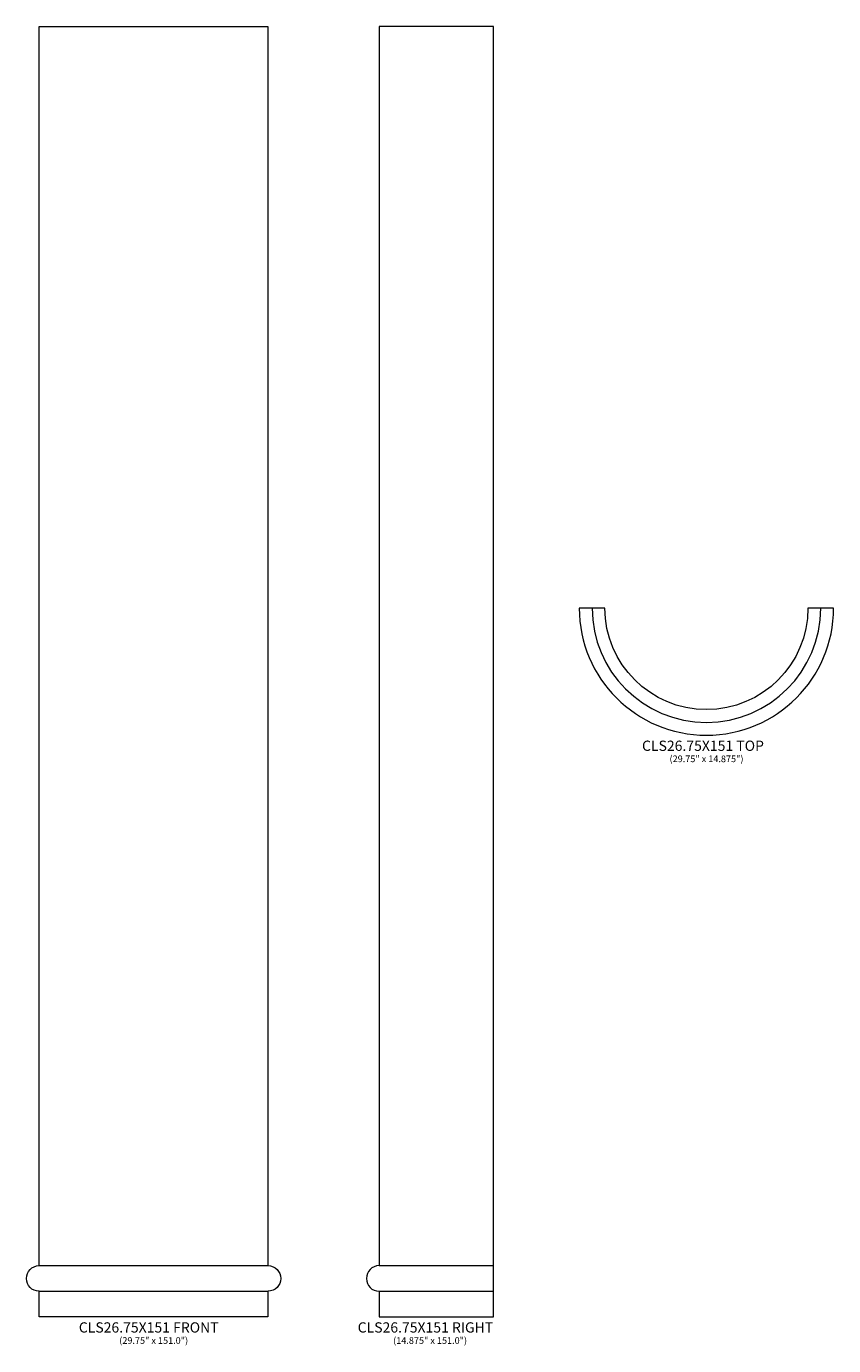
# Model space of a CAD drawing. Units: inches. Extents: x 106 to 200, y -27 to 127.
import ezdxf

# ---------------------------------------------------------------- set-up
doc = ezdxf.new("R2010")
doc.units = ezdxf.units.IN
doc.header["$MEASUREMENT"] = 0
doc.layers.add('Layer 1', color=7, linetype='Continuous')
doc.styles.add('0', font='Arial', dxfattribs={"height": 1})
doc.styles.add('1', font='Arial', dxfattribs={"height": 1})
doc.styles.add('2', font='Arial', dxfattribs={"height": 1})
doc.styles.add('3', font='Arial', dxfattribs={"height": 1})
doc.styles.add('4', font='Arial', dxfattribs={"height": 1})

msp = doc.modelspace()

# ---------------------------------------------------------------- linework, layer by layer
at = {"layer": 'Layer 1', "color": 250, "lineweight": 9}
for points, knots in [([(107.42, 127.49), (107.42, 127.49), (107.42, -17.48), (107.42, -17.48), (107.42, -17.48), (107.42, -17.5), (107.42, -17.51), (107.39, -17.51), (107.39, -17.51), (106.57, -17.52), (105.92, -18.19), (105.92, -19.01), (105.92, -19.01), (105.92, -19.83), (106.58, -20.5), (107.4, -20.51), (107.4, -20.51), (107.41, -20.51), (107.42, -20.52), (107.42, -20.53), (107.42, -20.53), (107.42, -20.53), (107.42, -23.51), (107.42, -23.51), (107.42, -23.51), (107.42, -23.51), (134.17, -23.51), (134.17, -23.51), (134.17, -23.51), (134.17, -23.51), (134.17, -20.53), (134.17, -20.53), (134.17, -20.53), (134.17, -20.52), (134.17, -20.51), (134.19, -20.51), (134.19, -20.51), (135.01, -20.5), (135.67, -19.83), (135.67, -19.01), (135.67, -19.01), (135.67, -18.19), (135.01, -17.52), (134.19, -17.51), (134.19, -17.51), (134.17, -17.51), (134.17, -17.5), (134.17, -17.48), (134.17, -17.48), (134.17, -17.48), (134.17, 127.49), (134.17, 127.49), (134.17, 127.49), (134.17, 127.49), (107.42, 127.49), (107.42, 127.49)], [0, 0, 0, 0, 0.071429, 0.071429, 0.071429, 0.071429, 0.142857, 0.142857, 0.142857, 0.142857, 0.214286, 0.214286, 0.214286, 0.214286, 0.285714, 0.285714, 0.285714, 0.285714, 0.357143, 0.357143, 0.357143, 0.357143, 0.428571, 0.428571, 0.428571, 0.428571, 0.5, 0.5, 0.5, 0.5, 0.571429, 0.571429, 0.571429, 0.571429, 0.642857, 0.642857, 0.642857, 0.642857, 0.714286, 0.714286, 0.714286, 0.714286, 0.785714, 0.785714, 0.785714, 0.785714, 0.857143, 0.857143, 0.857143, 0.857143, 0.928571, 0.928571, 0.928571, 0.928571, 1, 1, 1, 1]), ([(160.57, -23.51), (160.57, -23.51), (147.19, -23.51), (147.19, -23.51), (147.19, -23.51), (147.19, -23.51), (147.19, -20.53), (147.19, -20.53), (147.19, -20.53), (147.19, -20.52), (147.18, -20.51), (147.17, -20.51), (147.17, -20.51), (146.35, -20.5), (145.69, -19.83), (145.69, -19.01), (145.69, -19.01), (145.69, -18.19), (146.35, -17.52), (147.17, -17.51), (147.17, -17.51), (147.19, -17.51), (147.19, -17.5), (147.19, -17.48), (147.19, -17.48), (147.19, -17.48), (147.19, 127.49), (147.19, 127.49), (147.19, 127.49), (147.19, 127.49), (160.57, 127.49), (160.57, 127.49), (160.57, 127.49), (160.57, 127.49), (160.57, -23.51), (160.57, -23.51)], [0, 0, 0, 0, 0.111111, 0.111111, 0.111111, 0.111111, 0.222222, 0.222222, 0.222222, 0.222222, 0.333333, 0.333333, 0.333333, 0.333333, 0.444444, 0.444444, 0.444444, 0.444444, 0.555556, 0.555556, 0.555556, 0.555556, 0.666667, 0.666667, 0.666667, 0.666667, 0.777778, 0.777778, 0.777778, 0.777778, 0.888889, 0.888889, 0.888889, 0.888889, 1, 1, 1, 1]), ([(200.34, 59.43), (200.34, 51.21), (193.68, 44.55), (185.46, 44.55), (185.46, 44.55), (177.25, 44.55), (170.59, 51.21), (170.59, 59.43), (170.59, 59.43), (170.59, 59.43), (173.59, 59.43), (173.59, 59.43), (173.59, 59.43), (173.59, 52.87), (178.91, 47.55), (185.46, 47.55), (185.46, 47.55), (192.02, 47.55), (197.34, 52.87), (197.34, 59.43), (197.34, 59.43), (197.34, 59.43), (200.34, 59.43), (200.34, 59.43)], [0, 0, 0, 0, 0.166667, 0.166667, 0.166667, 0.166667, 0.333333, 0.333333, 0.333333, 0.333333, 0.5, 0.5, 0.5, 0.5, 0.666667, 0.666667, 0.666667, 0.666667, 0.833333, 0.833333, 0.833333, 0.833333, 1, 1, 1, 1]), ([(172.09, 59.43), (172.09, 52.04), (178.08, 46.05), (185.46, 46.05), (185.46, 46.05), (192.85, 46.05), (198.84, 52.04), (198.84, 59.43)], [0, 0, 0, 0, 0.5, 0.5, 0.5, 0.5, 1, 1, 1, 1])]:
    msp.add_open_spline(points, degree=3, knots=knots, dxfattribs=at)
for points in [[(107.42, -17.48), (107.42, -17.48), (134.19, -17.51), (134.19, -17.51)], [(147.19, -17.48), (147.19, -17.48), (160.57, -17.48), (160.57, -17.48)], [(107.4, -20.51), (107.4, -20.51), (134.19, -20.51), (134.19, -20.51)], [(147.17, -20.51), (147.17, -20.51), (160.57, -20.51), (160.57, -20.51)]]:
    msp.add_open_spline(points, degree=3, dxfattribs=at)

# ---------------------------------------------------------------- texts
at = {"layer": 'Layer 1', "color": 250, "oblique": 0}
for s, height, style, p in [('CLS26.75X151 TOP', 1.2, '0', (177.93, 42.72)), ('(29.75" x 14.875")', 0.78, '4', (181.15, 41.4)), ('CLS26.75X151 FRONT', 1.2, '0', (112.05, -25.34)), ('CLS26.75X151 RIGHT', 1.2, '2', (144.67, -25.34)), ('(29.75" x 151.0")', 0.78, '1', (116.78, -26.66)), ('(14.875" x 151.0")', 0.78, '3', (148.82, -26.66))]:
    msp.add_text(s, height=height, dxfattribs=dict(at, style=style)).set_placement(p)

doc.saveas('drawing.dxf')
